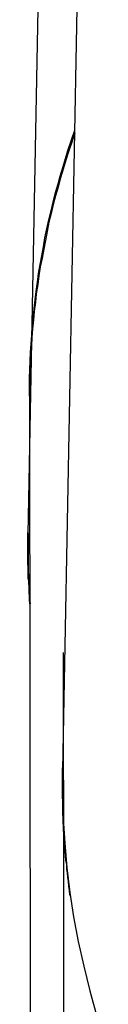
# Model space of a CAD drawing. Extents: x -29.4 to 29.4, y -27.4 to 27.4.
# Drawn here: x -7 to -7, y -16.7 to -16.5 of the extents above; entities that cross this region are included whole.
import ezdxf

# ---------------------------------------------------------------- set-up
doc = ezdxf.new("R2010")
doc.units = 0
doc.layers.get('0').update_dxf_attribs({"linetype": 'CONTINUOUS'})

msp = doc.modelspace()

# ---------------------------------------------------------------- linework, layer by layer
at = {"color": 0}
for points in [[(-6.9777, -16.6089), (-6.9691, -16.1544)], [(-6.969, -16.6682), (-6.9596, -16.1683)], [(-6.9774, -16.5739), (-6.9774, -16.5717), (-6.9774, -16.5696), (-6.9773, -16.5674), (-6.9772, -16.5652), (-6.9771, -16.5631), (-6.977, -16.5609), (-6.9768, -16.5587), (-6.9767, -16.5565), (-6.9764, -16.5543), (-6.9762, -16.5521), (-6.976, -16.5498), (-6.9757, -16.5477), (-6.9754, -16.5454), (-6.9751, -16.5432), (-6.9747, -16.5409), (-6.9743, -16.5387), (-6.9739, -16.5365), (-6.9735, -16.5342), (-6.973, -16.5319), (-6.9725, -16.5297), (-6.9719, -16.5274), (-6.9714, -16.5252), (-6.9708, -16.5228), (-6.9702, -16.5206), (-6.9697, -16.5187), (-6.9689, -16.5162), (-6.9677, -16.5122), (-6.966, -16.5071)], [(-6.966, -16.5078), (-6.9667, -16.5101), (-6.9675, -16.5123), (-6.9682, -16.5146), (-6.9689, -16.5169), (-6.9696, -16.5191), (-6.9702, -16.5214), (-6.9708, -16.5236), (-6.9714, -16.5258), (-6.9719, -16.5281), (-6.9725, -16.5303), (-6.9729, -16.5326), (-6.9734, -16.5349), (-6.9738, -16.5371), (-6.9742, -16.5393), (-6.9747, -16.5415), (-6.975, -16.5438), (-6.9753, -16.546), (-6.9757, -16.5483), (-6.9759, -16.5504), (-6.9762, -16.5527), (-6.9764, -16.5549), (-6.9766, -16.5571), (-6.9768, -16.5593), (-6.9769, -16.5615), (-6.977, -16.5634), (-6.9771, -16.5658), (-6.9772, -16.5695), (-6.9773, -16.5744)], [(-6.9773, -16.5744), (-6.9774, -16.5739)], [(-6.977, -16.8908), (-6.9773, -16.5744)], [(-6.9772, -16.6268), (-6.9773, -16.6262), (-6.9774, -16.6256), (-6.9774, -16.625), (-6.9774, -16.6243), (-6.9775, -16.6238), (-6.9775, -16.6232), (-6.9775, -16.6225), (-6.9775, -16.6219), (-6.9776, -16.6213), (-6.9776, -16.6207), (-6.9777, -16.62), (-6.9777, -16.6195), (-6.9777, -16.6189), (-6.9777, -16.6182), (-6.9777, -16.6176), (-6.9777, -16.617), (-6.9778, -16.6164), (-6.9778, -16.6158), (-6.9778, -16.6151), (-6.9778, -16.6146), (-6.9778, -16.6139), (-6.9778, -16.6133), (-6.9778, -16.6127), (-6.9778, -16.6121), (-6.9778, -16.6115), (-6.9778, -16.6109), (-6.9778, -16.6098), (-6.9778, -16.6084)], [(-6.9778, -16.6084), (-6.9777, -16.6089)], [(-6.9777, -16.6089), (-6.9777, -16.6095), (-6.9777, -16.61), (-6.9777, -16.6106), (-6.9777, -16.6112), (-6.9777, -16.6118), (-6.9777, -16.6124), (-6.9777, -16.6129), (-6.9777, -16.6135), (-6.9777, -16.6141), (-6.9777, -16.6147), (-6.9777, -16.6153), (-6.9777, -16.6158), (-6.9777, -16.6164), (-6.9777, -16.617), (-6.9777, -16.6176), (-6.9777, -16.6182), (-6.9777, -16.6187), (-6.9776, -16.6193), (-6.9776, -16.6199), (-6.9776, -16.6205), (-6.9775, -16.621), (-6.9775, -16.6216), (-6.9775, -16.6223), (-6.9775, -16.6228), (-6.9774, -16.6233), (-6.9774, -16.624), (-6.9774, -16.6251), (-6.9772, -16.6264)], [(-6.9688, -16.6392), (-6.9688, -16.6387)], [(-6.9684, -16.9557), (-6.9688, -16.6392)], [(-6.9672, -16.6997), (-6.9673, -16.6986), (-6.9675, -16.6975), (-6.9676, -16.6964), (-6.9677, -16.6953), (-6.9678, -16.6943), (-6.968, -16.6932), (-6.968, -16.6921), (-6.9682, -16.691), (-6.9683, -16.6899), (-6.9684, -16.6889), (-6.9685, -16.6878), (-6.9686, -16.6867), (-6.9686, -16.6856), (-6.9687, -16.6846), (-6.9688, -16.6835), (-6.9688, -16.6825), (-6.9689, -16.6814), (-6.9689, -16.6803), (-6.969, -16.6793), (-6.969, -16.6782), (-6.969, -16.6771), (-6.969, -16.6761), (-6.9691, -16.675), (-6.9691, -16.674), (-6.9691, -16.6731), (-6.9691, -16.6719), (-6.9691, -16.6701), (-6.9691, -16.6677)], [(-6.9691, -16.6677), (-6.969, -16.6682)], [(-6.969, -16.6682), (-6.969, -16.6743), (-6.9689, -16.6805), (-6.9685, -16.6867), (-6.968, -16.6929), (-6.9672, -16.6991), (-6.9663, -16.7053), (-6.9651, -16.7115), (-6.9637, -16.7177), (-6.9622, -16.7239), (-6.9605, -16.73)], [(-6.9672, -16.6997), (-6.9671, -16.7001)]]:
    msp.add_lwpolyline(points, dxfattribs=at)

doc.saveas('drawing.dxf')
